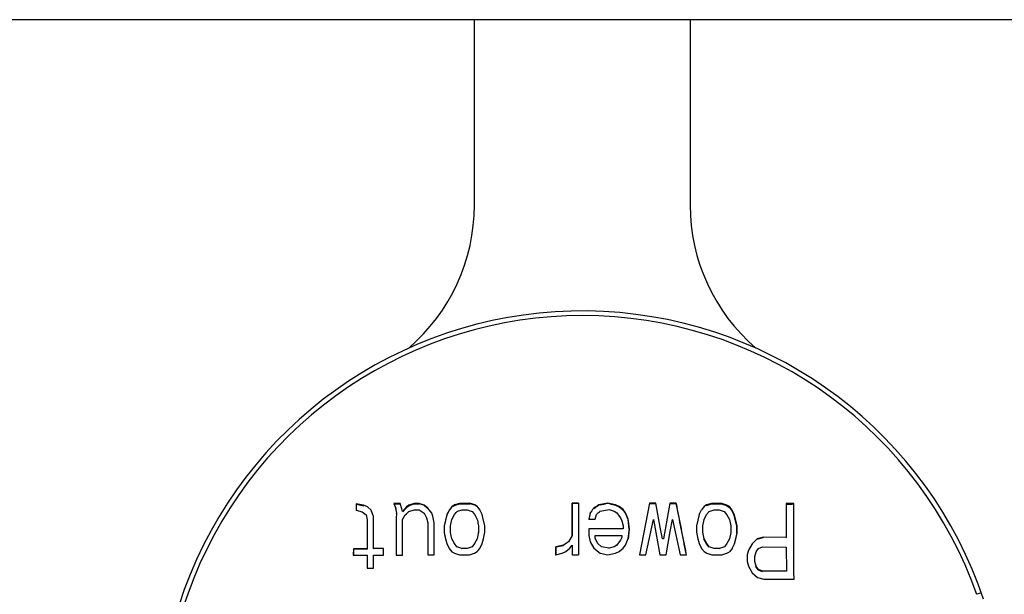
# Model space of a CAD drawing. Units: millimetres. Extents: x 0 to 2970, y 0 to 2100.
# Drawn here: x 526 to 563, y 1044 to 1065 of the extents above; entities that cross this region are included whole.
import ezdxf

# ---------------------------------------------------------------- set-up
doc = ezdxf.new("R2010")
doc.units = ezdxf.units.MM
doc.layers.add('02___PRT_ALL_AXES', color=7, linetype='Continuous')

msp = doc.modelspace()

# ---------------------------------------------------------------- linework, layer by layer
at = {"layer": '02___PRT_ALL_AXES', "color": 7, "linetype": 'Continuous'}
for p, q in [((706.548, 1065.038), (299.571, 1065.038)), ((543.21, 1058.154), (543.21, 1065.038)), ((551.21, 1065.038), (551.21, 1058.154)), ((538.821, 1047.069), (538.82, 1046.831)), ((538.834, 1047.055), (538.821, 1047.069)), ((539.101, 1047.011), (538.821, 1047.069)), ((538.833, 1046.896), (538.834, 1047.055)), ((538.833, 1046.817), (538.833, 1046.896)), ((538.834, 1047.055), (539.114, 1046.997)), ((539.114, 1046.997), (539.101, 1047.011)), ((539.24, 1046.952), (539.101, 1047.011)), ((539.38, 1046.833), (539.24, 1046.952)), ((540.457, 1047.076), (540.223, 1047.075)), ((540.234, 1047.061), (540.223, 1047.075)), ((540.223, 1047.075), (540.269, 1046.956)), ((540.234, 1047.061), (540.468, 1047.062)), ((540.28, 1046.942), (540.234, 1047.061)), ((540.28, 1046.942), (540.269, 1046.956)), ((540.269, 1046.956), (540.315, 1046.718)), ((540.28, 1046.942), (540.326, 1046.704)), ((540.518, 1046.877), (540.457, 1047.076)), ((540.549, 1046.778), (540.518, 1046.877)), ((540.69, 1046.958), (540.549, 1046.778)), ((540.56, 1046.765), (540.653, 1046.883)), ((540.653, 1046.883), (540.701, 1046.944)), ((540.653, 1046.883), (540.672, 1046.907)), ((540.672, 1046.907), (540.701, 1046.944)), ((540.784, 1047.018), (540.69, 1046.958)), ((540.701, 1046.944), (540.69, 1046.958)), ((540.701, 1046.944), (540.795, 1047.004)), ((540.972, 1047.078), (540.784, 1047.018)), ((540.795, 1047.004), (540.784, 1047.018)), ((540.795, 1047.004), (540.982, 1047.064)), ((541.159, 1047.079), (540.972, 1047.078)), ((540.982, 1047.064), (540.972, 1047.078)), ((540.982, 1047.064), (541.169, 1047.065)), ((541.169, 1047.065), (541.159, 1047.079)), ((541.346, 1047.02), (541.159, 1047.079)), ((541.356, 1047.006), (541.169, 1047.065)), ((541.356, 1047.006), (541.346, 1047.02)), ((541.486, 1046.901), (541.346, 1047.02)), ((541.356, 1047.006), (541.496, 1046.887)), ((541.496, 1046.887), (541.486, 1046.901)), ((541.627, 1046.722), (541.486, 1046.901)), ((542.378, 1046.963), (542.283, 1046.843)), ((542.291, 1046.83), (542.385, 1046.949)), ((542.405, 1046.98), (542.378, 1046.963)), ((542.385, 1046.949), (542.378, 1046.963)), ((542.412, 1046.967), (542.385, 1046.949)), ((542.471, 1047.023), (542.405, 1046.98)), ((542.479, 1047.009), (542.412, 1046.967)), ((542.659, 1047.083), (542.471, 1047.023)), ((542.479, 1047.009), (542.471, 1047.023)), ((542.479, 1047.009), (542.572, 1047.039)), ((542.572, 1047.039), (542.667, 1047.069)), ((542.679, 1047.083), (542.659, 1047.083)), ((542.667, 1047.069), (542.659, 1047.083)), ((542.685, 1047.069), (542.667, 1047.069)), ((543.035, 1047.084), (542.679, 1047.083)), ((542.685, 1047.069), (543.041, 1047.07)), ((543.041, 1047.07), (543.035, 1047.084)), ((543.222, 1047.025), (543.035, 1047.084)), ((543.229, 1047.011), (543.041, 1047.07)), ((543.229, 1047.011), (543.222, 1047.025)), ((543.316, 1046.965), (543.222, 1047.025)), ((543.322, 1046.951), (543.229, 1047.011)), ((543.335, 1046.941), (543.316, 1046.965)), ((543.322, 1046.951), (543.316, 1046.965)), ((543.322, 1046.951), (543.341, 1046.927)), ((543.41, 1046.846), (543.335, 1046.941)), ((543.341, 1046.927), (543.416, 1046.832)), ((546.84, 1047.089), (546.84, 1047.07)), ((546.84, 1047.07), (546.84, 1045.893)), ((546.841, 1047.075), (546.841, 1047.089)), ((547.075, 1047.089), (546.841, 1047.089)), ((547.075, 1047.075), (546.841, 1047.075)), ((546.841, 1045.881), (546.841, 1047.075)), ((547.075, 1047.089), (547.075, 1045.175)), ((547.639, 1046.91), (547.592, 1046.849)), ((547.69, 1046.942), (547.639, 1046.91)), ((547.639, 1046.896), (547.689, 1046.928)), ((547.639, 1046.896), (547.639, 1046.91)), ((547.689, 1046.928), (547.775, 1046.983)), ((547.776, 1046.996), (547.69, 1046.942)), ((547.826, 1047.015), (547.775, 1046.983)), ((547.827, 1047.029), (547.776, 1046.996)), ((547.826, 1047.015), (547.827, 1047.029)), ((547.873, 1047.024), (547.826, 1047.015)), ((548.08, 1047.075), (547.827, 1047.029)), ((547.873, 1047.024), (548.077, 1047.061)), ((548.155, 1047.075), (548.077, 1047.061)), ((548.156, 1047.089), (548.08, 1047.075)), ((548.155, 1047.075), (548.156, 1047.089)), ((548.226, 1047.06), (548.155, 1047.075)), ((548.222, 1047.075), (548.156, 1047.089)), ((548.439, 1047.029), (548.222, 1047.075)), ((548.226, 1047.06), (548.437, 1047.015)), ((548.437, 1047.015), (548.439, 1047.029)), ((548.437, 1047.015), (548.577, 1046.955)), ((548.58, 1046.969), (548.439, 1047.029)), ((548.577, 1046.955), (548.58, 1046.969)), ((548.577, 1046.955), (548.626, 1046.914)), ((548.629, 1046.927), (548.58, 1046.969)), ((548.626, 1046.914), (548.718, 1046.836)), ((548.721, 1046.849), (548.629, 1046.927)), ((549.707, 1047.087), (549.333, 1045.174)), ((549.703, 1047.073), (549.781, 1047.073)), ((549.942, 1047.087), (549.707, 1047.087)), ((549.781, 1047.073), (549.938, 1047.073)), ((549.938, 1047.073), (549.942, 1047.087)), ((550.103, 1046.195), (549.942, 1047.087)), ((550.459, 1047.086), (550.226, 1045.771)), ((550.454, 1047.072), (550.532, 1047.072)), ((550.694, 1047.085), (550.459, 1047.086)), ((550.532, 1047.072), (550.688, 1047.072)), ((550.688, 1047.072), (550.694, 1047.085)), ((551.727, 1046.964), (551.633, 1046.845)), ((551.82, 1047.023), (551.727, 1046.964)), ((551.813, 1047.009), (552, 1047.069)), ((551.813, 1047.009), (551.82, 1047.023)), ((552.008, 1047.082), (551.82, 1047.023)), ((552, 1047.069), (552.008, 1047.082)), ((552, 1047.069), (552.375, 1047.067)), ((552.383, 1047.081), (552.008, 1047.082)), ((552.375, 1047.067), (552.383, 1047.081)), ((552.375, 1047.067), (552.562, 1047.007)), ((552.571, 1047.021), (552.383, 1047.081)), ((552.562, 1047.007), (552.571, 1047.021)), ((552.562, 1047.007), (552.656, 1046.947)), ((552.665, 1046.961), (552.571, 1047.021)), ((552.656, 1046.947), (552.665, 1046.961)), ((552.656, 1046.947), (552.75, 1046.828)), ((552.759, 1046.841), (552.665, 1046.961)), ((554.759, 1047.059), (554.838, 1047.059)), ((554.771, 1047.073), (554.776, 1045.82)), ((555.01, 1047.072), (554.771, 1047.073)), ((554.838, 1047.059), (554.997, 1047.058)), ((555.039, 1047.058), (554.997, 1047.058)), ((555.051, 1047.072), (555.01, 1047.072)), ((555.039, 1047.058), (555.051, 1047.072)), ((555.039, 1047.058), (555.041, 1046.362)), ((555.054, 1046.375), (555.051, 1047.072)), ((538.82, 1046.831), (539.053, 1046.772)), ((539.053, 1046.772), (539.192, 1046.653)), ((539.205, 1046.64), (539.192, 1046.653)), ((539.192, 1046.653), (539.238, 1046.475)), ((539.473, 1046.595), (539.38, 1046.833)), ((539.468, 1045.401), (539.473, 1046.595)), ((540.326, 1046.704), (540.315, 1046.718)), ((540.548, 1046.48), (540.643, 1046.659)), ((540.643, 1046.659), (540.689, 1046.699)), ((540.689, 1046.699), (540.783, 1046.779)), ((540.783, 1046.779), (540.971, 1046.839)), ((540.971, 1046.839), (541.158, 1046.84)), ((541.158, 1046.84), (541.345, 1046.721)), ((541.355, 1046.708), (541.345, 1046.721)), ((541.345, 1046.721), (541.439, 1046.542)), ((541.448, 1046.529), (541.439, 1046.542)), ((541.439, 1046.542), (541.485, 1046.363)), ((541.494, 1046.351), (541.448, 1046.529)), ((541.673, 1046.603), (541.627, 1046.722)), ((541.719, 1046.364), (541.673, 1046.603)), ((542.189, 1046.664), (542.094, 1046.245)), ((542.102, 1046.233), (542.197, 1046.651)), ((542.283, 1046.843), (542.189, 1046.664)), ((542.197, 1046.651), (542.189, 1046.664)), ((542.197, 1046.651), (542.291, 1046.83)), ((542.291, 1046.83), (542.283, 1046.843)), ((542.376, 1046.485), (542.471, 1046.665)), ((542.471, 1046.665), (542.531, 1046.741)), ((542.531, 1046.741), (542.565, 1046.784)), ((542.565, 1046.784), (542.615, 1046.8)), ((542.615, 1046.8), (542.714, 1046.832)), ((542.714, 1046.832), (542.753, 1046.844)), ((542.753, 1046.844), (542.818, 1046.845)), ((542.818, 1046.845), (542.94, 1046.845)), ((542.94, 1046.845), (543.128, 1046.786)), ((543.128, 1046.786), (543.192, 1046.704)), ((543.192, 1046.704), (543.221, 1046.666)), ((543.221, 1046.666), (543.253, 1046.607)), ((543.253, 1046.607), (543.315, 1046.487)), ((543.436, 1046.796), (543.41, 1046.846)), ((543.416, 1046.832), (543.41, 1046.846)), ((543.488, 1046.697), (543.436, 1046.796)), ((543.503, 1046.667), (543.488, 1046.697)), ((543.526, 1046.563), (543.503, 1046.667)), ((543.596, 1046.249), (543.526, 1046.563)), ((547.498, 1046.73), (547.451, 1046.491)), ((547.498, 1046.717), (547.451, 1046.478)), ((547.451, 1046.491), (547.687, 1046.491)), ((547.559, 1046.808), (547.498, 1046.73)), ((547.498, 1046.717), (547.498, 1046.73)), ((547.592, 1046.849), (547.559, 1046.808)), ((547.687, 1046.491), (547.733, 1046.67)), ((547.733, 1046.67), (547.817, 1046.742)), ((547.817, 1046.742), (547.855, 1046.774)), ((547.855, 1046.774), (547.874, 1046.79)), ((547.874, 1046.79), (548.204, 1046.85)), ((548.204, 1046.85), (548.392, 1046.79)), ((548.392, 1046.79), (548.486, 1046.73)), ((548.486, 1046.73), (548.58, 1046.61)), ((548.58, 1046.61), (548.627, 1046.55)), ((548.627, 1046.55), (548.674, 1046.431)), ((548.718, 1046.836), (548.721, 1046.849)), ((548.718, 1046.836), (548.812, 1046.716)), ((548.815, 1046.73), (548.721, 1046.849)), ((548.812, 1046.716), (548.815, 1046.73)), ((548.906, 1046.478), (548.812, 1046.716)), ((548.909, 1046.49), (548.815, 1046.73)), ((548.906, 1046.478), (548.909, 1046.49)), ((548.956, 1046.132), (548.909, 1046.49)), ((549.569, 1045.173), (549.849, 1046.489)), ((549.845, 1046.477), (549.849, 1046.489)), ((549.849, 1046.489), (550.086, 1045.173)), ((550.474, 1046.037), (550.554, 1046.488)), ((550.548, 1046.475), (550.554, 1046.488)), ((550.554, 1046.488), (550.838, 1045.172)), ((551.54, 1046.666), (551.447, 1046.248)), ((551.54, 1046.666), (551.633, 1046.845)), ((551.728, 1046.486), (551.821, 1046.665)), ((551.821, 1046.665), (551.915, 1046.784)), ((551.915, 1046.784), (552.102, 1046.843)), ((552.102, 1046.843), (552.29, 1046.843)), ((552.29, 1046.843), (552.478, 1046.783)), ((552.478, 1046.783), (552.572, 1046.663)), ((552.572, 1046.663), (552.666, 1046.483)), ((552.75, 1046.828), (552.759, 1046.841)), ((552.75, 1046.828), (552.844, 1046.649)), ((552.853, 1046.662), (552.759, 1046.841)), ((552.844, 1046.649), (552.853, 1046.662)), ((552.939, 1046.231), (552.844, 1046.649)), ((552.948, 1046.244), (552.853, 1046.662)), ((539.238, 1046.475), (539.234, 1045.4)), ((539.251, 1046.462), (539.238, 1046.475)), ((539.247, 1045.389), (539.251, 1046.462)), ((540.544, 1045.165), (540.548, 1046.48)), ((541.485, 1046.363), (541.482, 1045.168)), ((541.494, 1046.351), (541.485, 1046.363)), ((541.716, 1045.168), (541.719, 1046.364)), ((542.102, 1046.233), (542.094, 1046.245)), ((542.094, 1046.245), (542.094, 1046.006)), ((542.102, 1045.994), (542.102, 1046.233)), ((542.328, 1046.007), (542.329, 1046.246)), ((542.329, 1046.246), (542.376, 1046.485)), ((543.315, 1046.487), (543.32, 1046.464)), ((543.32, 1046.464), (543.333, 1046.392)), ((543.333, 1046.392), (543.34, 1046.356)), ((543.34, 1046.356), (543.362, 1046.248)), ((543.362, 1046.248), (543.361, 1046.009)), ((543.596, 1046.01), (543.596, 1046.249)), ((547.451, 1046.132), (547.451, 1045.893)), ((548.721, 1046.132), (547.451, 1046.132)), ((548.674, 1046.431), (548.721, 1046.251)), ((548.721, 1046.251), (548.721, 1046.132)), ((548.954, 1046.119), (548.906, 1046.478)), ((548.91, 1045.773), (548.956, 1046.132)), ((548.954, 1046.119), (548.956, 1046.132)), ((550.179, 1045.771), (550.103, 1046.195)), ((551.447, 1046.248), (551.447, 1046.008)), ((551.674, 1046.235), (551.681, 1046.247)), ((551.681, 1046.247), (551.728, 1046.486)), ((551.682, 1046.008), (551.681, 1046.247)), ((551.72, 1046.473), (551.728, 1046.486)), ((552.666, 1046.483), (552.714, 1046.244)), ((552.714, 1046.244), (552.714, 1046.005)), ((552.939, 1046.231), (552.948, 1046.244)), ((552.939, 1045.993), (552.939, 1046.231)), ((552.949, 1046.005), (552.948, 1046.244)), ((542.102, 1045.994), (542.094, 1046.006)), ((542.094, 1046.006), (542.14, 1045.767)), ((542.148, 1045.756), (542.102, 1045.994)), ((542.148, 1045.756), (542.14, 1045.767)), ((542.14, 1045.767), (542.186, 1045.588)), ((542.375, 1045.768), (542.328, 1046.007)), ((542.468, 1045.589), (542.375, 1045.768)), ((543.314, 1045.77), (543.219, 1045.59)), ((543.361, 1046.009), (543.314, 1045.77)), ((543.32, 1045.758), (543.314, 1045.77)), ((543.367, 1045.997), (543.361, 1046.009)), ((543.501, 1045.591), (543.549, 1045.77)), ((543.549, 1045.77), (543.596, 1046.01)), ((546.84, 1045.893), (546.699, 1045.654)), ((546.841, 1045.881), (546.84, 1045.893)), ((547.451, 1045.893), (547.499, 1045.654)), ((547.686, 1045.881), (547.687, 1045.893)), ((547.687, 1045.893), (547.781, 1045.893)), ((547.687, 1045.773), (547.687, 1045.893)), ((547.781, 1045.594), (547.687, 1045.773)), ((547.781, 1045.893), (548.674, 1045.893)), ((548.659, 1045.793), (548.627, 1045.713)), ((548.674, 1045.833), (548.659, 1045.793)), ((548.674, 1045.893), (548.674, 1045.833)), ((548.816, 1045.533), (548.91, 1045.773)), ((548.954, 1046.119), (548.907, 1045.761)), ((550.226, 1045.771), (550.179, 1045.771)), ((550.221, 1045.76), (550.226, 1045.771)), ((550.321, 1045.173), (550.474, 1046.037)), ((551.447, 1046.008), (551.495, 1045.769)), ((551.495, 1045.769), (551.542, 1045.59)), ((551.675, 1045.996), (551.682, 1046.008)), ((551.729, 1045.769), (551.682, 1046.008)), ((551.722, 1045.757), (551.729, 1045.769)), ((551.824, 1045.589), (551.729, 1045.769)), ((552.668, 1045.766), (552.575, 1045.587)), ((552.714, 1046.005), (552.668, 1045.766)), ((552.856, 1045.586), (552.902, 1045.766)), ((552.939, 1045.993), (552.893, 1045.754)), ((552.893, 1045.754), (552.902, 1045.766)), ((552.902, 1045.766), (552.949, 1046.005)), ((552.939, 1045.993), (552.949, 1046.005)), ((553.699, 1045.763), (553.512, 1045.585)), ((553.689, 1045.752), (553.922, 1045.811)), ((553.689, 1045.752), (553.699, 1045.763)), ((553.933, 1045.822), (553.699, 1045.763)), ((553.922, 1045.811), (553.933, 1045.822)), ((554.776, 1045.82), (553.933, 1045.822)), ((554.764, 1045.808), (554.776, 1045.82)), ((538.72, 1045.398), (538.719, 1045.159)), ((539.234, 1045.4), (538.72, 1045.398)), ((538.734, 1045.387), (538.72, 1045.398)), ((539.247, 1045.389), (539.234, 1045.4)), ((539.842, 1045.402), (539.468, 1045.401)), ((539.481, 1045.39), (539.468, 1045.401)), ((539.842, 1045.163), (539.842, 1045.402)), ((542.195, 1045.577), (542.148, 1045.756)), ((542.195, 1045.577), (542.186, 1045.588)), ((542.186, 1045.588), (542.28, 1045.409)), ((542.28, 1045.409), (542.373, 1045.289)), ((542.476, 1045.577), (542.468, 1045.589)), ((542.562, 1045.469), (542.468, 1045.589)), ((542.749, 1045.41), (542.562, 1045.469)), ((542.757, 1045.399), (542.749, 1045.41)), ((542.937, 1045.41), (542.749, 1045.41)), ((543.125, 1045.47), (542.937, 1045.41)), ((542.944, 1045.399), (542.937, 1045.41)), ((543.219, 1045.59), (543.125, 1045.47)), ((543.132, 1045.459), (543.125, 1045.47)), ((543.226, 1045.579), (543.219, 1045.59)), ((543.344, 1045.331), (543.407, 1045.411)), ((543.407, 1045.411), (543.501, 1045.591)), ((546.511, 1045.534), (546.228, 1045.474)), ((546.23, 1045.463), (546.228, 1045.474)), ((546.228, 1045.474), (546.228, 1045.174)), ((546.23, 1045.463), (546.512, 1045.523)), ((546.23, 1045.164), (546.23, 1045.463)), ((546.573, 1045.574), (546.511, 1045.534)), ((546.512, 1045.523), (546.511, 1045.534)), ((546.624, 1045.606), (546.573, 1045.574)), ((546.605, 1045.294), (546.746, 1045.414)), ((546.699, 1045.654), (546.624, 1045.606)), ((546.746, 1045.414), (546.84, 1045.534)), ((546.84, 1045.534), (546.84, 1045.294)), ((547.499, 1045.654), (547.64, 1045.414)), ((547.64, 1045.414), (547.875, 1045.234)), ((547.78, 1045.582), (547.781, 1045.594)), ((547.922, 1045.474), (547.781, 1045.594)), ((548.204, 1045.414), (547.922, 1045.474)), ((548.203, 1045.403), (548.204, 1045.414)), ((548.392, 1045.474), (548.204, 1045.414)), ((548.391, 1045.463), (548.392, 1045.474)), ((548.486, 1045.534), (548.392, 1045.474)), ((548.484, 1045.522), (548.486, 1045.534)), ((548.518, 1045.574), (548.486, 1045.534)), ((548.579, 1045.652), (548.518, 1045.574)), ((548.627, 1045.713), (548.579, 1045.652)), ((548.581, 1045.294), (548.722, 1045.414)), ((548.722, 1045.414), (548.816, 1045.533)), ((551.542, 1045.59), (551.636, 1045.41)), ((551.636, 1045.41), (551.73, 1045.29)), ((551.816, 1045.578), (551.722, 1045.757)), ((551.816, 1045.578), (551.824, 1045.589)), ((551.91, 1045.458), (551.816, 1045.578)), ((551.918, 1045.469), (551.824, 1045.589)), ((551.91, 1045.458), (551.918, 1045.469)), ((552.106, 1045.409), (551.918, 1045.469)), ((552.098, 1045.398), (552.106, 1045.409)), ((552.293, 1045.408), (552.106, 1045.409)), ((552.285, 1045.397), (552.293, 1045.408)), ((552.481, 1045.468), (552.293, 1045.408)), ((552.575, 1045.587), (552.481, 1045.468)), ((552.763, 1045.407), (552.669, 1045.288)), ((552.763, 1045.407), (552.856, 1045.586)), ((552.893, 1045.754), (552.847, 1045.575)), ((552.847, 1045.575), (552.856, 1045.586)), ((553.512, 1045.585), (553.372, 1045.346)), ((553.654, 1045.285), (553.747, 1045.405)), ((553.737, 1045.394), (553.747, 1045.405)), ((553.747, 1045.405), (553.888, 1045.464)), ((553.888, 1045.464), (554.777, 1045.461)), ((554.777, 1045.461), (554.78, 1044.564)), ((538.719, 1045.159), (539.233, 1045.161)), ((538.733, 1045.23), (538.734, 1045.387)), ((538.733, 1045.148), (538.733, 1045.23)), ((538.734, 1045.387), (539.247, 1045.389)), ((539.233, 1045.161), (539.232, 1044.683)), ((539.246, 1045.15), (539.233, 1045.161)), ((539.466, 1044.683), (539.467, 1045.162)), ((539.467, 1045.162), (539.842, 1045.163)), ((540.31, 1045.164), (540.544, 1045.165)), ((541.482, 1045.168), (541.716, 1045.168)), ((542.373, 1045.289), (542.467, 1045.23)), ((542.467, 1045.23), (542.655, 1045.17)), ((542.655, 1045.17), (543.031, 1045.171)), ((543.031, 1045.171), (543.219, 1045.231)), ((543.219, 1045.231), (543.313, 1045.291)), ((543.313, 1045.291), (543.344, 1045.331)), ((546.228, 1045.174), (546.463, 1045.234)), ((546.463, 1045.234), (546.605, 1045.294)), ((546.84, 1045.294), (546.84, 1045.175)), ((546.84, 1045.175), (547.075, 1045.175)), ((547.875, 1045.234), (548.157, 1045.174)), ((548.157, 1045.174), (548.44, 1045.234)), ((548.44, 1045.234), (548.581, 1045.294)), ((549.333, 1045.174), (549.569, 1045.173)), ((550.086, 1045.173), (550.321, 1045.173)), ((550.838, 1045.172), (551.073, 1045.171)), ((551.073, 1045.171), (551.064, 1045.217)), ((551.73, 1045.29), (551.824, 1045.23)), ((551.824, 1045.23), (552.012, 1045.17)), ((552.012, 1045.17), (552.388, 1045.169)), ((552.388, 1045.169), (552.575, 1045.228)), ((552.575, 1045.228), (552.669, 1045.288)), ((553.372, 1045.346), (553.326, 1045.167)), ((553.326, 1045.167), (553.327, 1044.927)), ((553.597, 1045.095), (553.607, 1045.106)), ((553.607, 1045.106), (553.654, 1045.285)), ((553.608, 1044.926), (553.607, 1045.106)), ((539.232, 1044.683), (539.466, 1044.683)), ((553.327, 1044.927), (553.374, 1044.748)), ((553.374, 1044.748), (553.515, 1044.508)), ((553.598, 1044.916), (553.608, 1044.926)), ((553.655, 1044.747), (553.608, 1044.926)), ((553.645, 1044.737), (553.655, 1044.747)), ((553.676, 1044.697), (553.645, 1044.737)), ((553.749, 1044.627), (553.655, 1044.747)), ((553.707, 1044.657), (553.676, 1044.697)), ((553.515, 1044.508), (553.703, 1044.328)), ((553.703, 1044.328), (553.938, 1044.267)), ((553.739, 1044.617), (553.707, 1044.657)), ((553.739, 1044.617), (553.749, 1044.627)), ((553.739, 1044.617), (553.879, 1044.557)), ((553.89, 1044.567), (553.749, 1044.627)), ((553.879, 1044.557), (553.89, 1044.567)), ((554.78, 1044.564), (553.89, 1044.567)), ((553.938, 1044.267), (555.062, 1044.264)), ((562.01, 1043.764), (561.845, 1043.706))]:
    msp.add_line(p, q, dxfattribs=at)
for centre, radius, start, end in [((536.21, 1058.154), 7, 310.6909, 0), ((558.21, 1058.154), 7, 180, 229.3091), ((547.21, 1038.526), 15.7, 18.549, 224.2136), ((547.21, 1038.526), 15.525, 19.4872, 224.2136)]:
    msp.add_arc(centre, radius, start, end, dxfattribs=at)
for points in [[(550.688, 1047.072), (550.811, 1046.453), (550.934, 1045.834), (551.056, 1045.215)], [(551.064, 1045.217), (550.941, 1045.84), (550.817, 1046.462), (550.694, 1047.085)], [(540.315, 1046.718), (540.313, 1046.2), (540.311, 1045.682), (540.31, 1045.164)], [(555.062, 1044.264), (555.059, 1044.968), (555.057, 1045.671), (555.054, 1046.375)]]:
    msp.add_open_spline(points, degree=3, dxfattribs=at)

doc.saveas('drawing.dxf')
